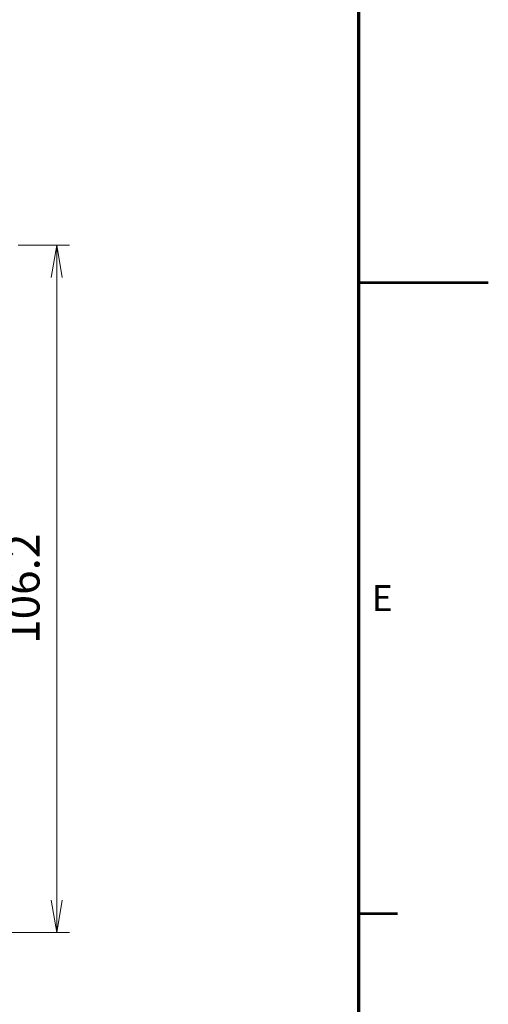
# Model space of a CAD drawing. Units: millimetres. Extents: x 0 to 589, y 4 to 406.
# Drawn here: x 553 to 589, y 149 to 225 of the extents above; entities that cross this region are included whole.
import ezdxf
from ezdxf.enums import TextEntityAlignment as Align

# ---------------------------------------------------------------- set-up
doc = ezdxf.new("R2010")
doc.units = ezdxf.units.MM
doc.layers.get('0').update_dxf_attribs({"lineweight": 20})
doc.layers.add('1寸法線', color=140, linetype='Continuous', lineweight=15)
doc.layers.add('図枠', color=3, linetype='Continuous', lineweight=30)
doc.styles.get("Standard").update_dxf_attribs({"font": 'romans.shx', "bigfont": 'bigfont.shx'})
doc.dimstyles.new('AM_JIS$0', dxfattribs={"dimtxt": 2.5, "dimasz": 2.5, "dimexe": 1, "dimexo": 1, "dimgap": 1, "dimtad": 3, "dimdsep": 46, "dimtxsty": 'STANDARD', "dimblk": 'OPEN', "dimcen": 0, "dimclrd": 256, "dimclre": 256, "dimclrt": 3, "dimadec": 0, "dimazin": 2, "dimtp": 0.1, "dimtm": 0.1, "dimtfac": 0.71, "dimtmove": 0, "dimatfit": 3, "dimldrblk": 'OPEN', "dimfxl": 1, "dimlwd": -1, "dimlwe": -1, "dimarcsym": 0})

# ---------------------------------------------------------------- blocks, each defined once
blk = doc.blocks.new('_Open')
at = {"color": 0, "linetype": 'ByBlock', "lineweight": -2}
for p, q in [((-1, 0.167), (0, 0)), ((-1, -0.167), (0, 0)), ((0, 0), (-1, 0))]:
    blk.add_line(p, q, dxfattribs=at)
blk = doc.blocks.new('*D41')
at = {"layer": '1寸法線', "transparency": 16777216}
for p, q in [((552.711, 207.898), (556.68, 207.898)), ((555.68, 157.298), (555.68, 205.398)), ((517.764, 154.798), (556.68, 154.798))]:
    blk.add_line(p, q, dxfattribs=at)
at = {"layer": 'Defpoints', "color": 0, "transparency": 16777216}
for p in [(551.711, 207.898), (555.68, 207.898), (516.764, 154.798)]:
    blk.add_point(p, dxfattribs=at)
at = {"layer": '1寸法線', "transparency": 16777216, "xscale": 2.5, "yscale": 2.5, "zscale": 2.5}
for p, rotation in [((555.68, 207.898), 90), ((555.68, 154.798), 270)]:
    blk.add_blockref('_Open', p, dxfattribs=dict(at, rotation=rotation))
at = {"layer": '1寸法線', "color": 3, "transparency": 16777216, "insert": (553.43, 181.348), "char_height": 2.5, "attachment_point": 5, "rotation": 90}
blk.add_mtext('106.2', dxfattribs=at)

msp = doc.modelspace()

# ---------------------------------------------------------------- linework, layer by layer
at = {"layer": '図枠', "lineweight": 70}
msp.add_line((579, 10), (579, 400), dxfattribs=at)
at = {"layer": '図枠', "lineweight": 53}
for p, q in [((579, 205), (589, 205)), ((579, 156.25), (582, 156.25))]:
    msp.add_line(p, q, dxfattribs=at)

# ---------------------------------------------------------------- texts
at = {"layer": '図枠', "lineweight": 25}
msp.add_text('E', height=2, dxfattribs=at).set_placement((580, 180.625), align=Align.MIDDLE_LEFT)

# ---------------------------------------------------------------- dimensions: what is measured, and where the dimension line sits
at = {"layer": '1寸法線'}
dim = msp.add_linear_dim(base=(555.680455, 207.898103), p1=(516.764148, 154.798103), p2=(551.71135, 207.898103), angle=90, dimstyle='AM_JIS$0', override={"dimdec": 1, "dimlfac": 2, "dimadec": 4, "dimtp": 0.2, "dimtm": 0.2}, dxfattribs=at)
dim.commit()
dim.dimension.update_dxf_attribs({"geometry": '*D41', "text_midpoint": (553.430455, 181.348103)})

doc.saveas('drawing.dxf')
